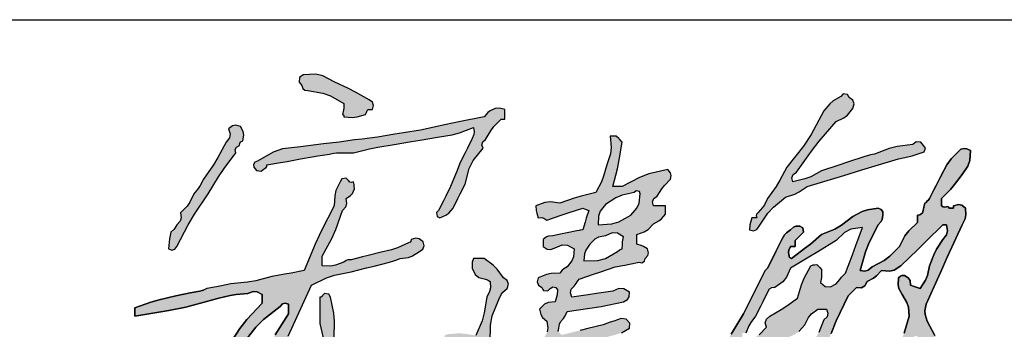
# Model space of a CAD drawing. Extents: x 5185534 to 5562284, y -320206 to -260802.
# Drawn here: x 5559343 to 5560616, y -300402 to -300002 of the extents above; entities that cross this region are included whole.
import ezdxf

# ---------------------------------------------------------------- set-up
doc = ezdxf.new("R2010")
doc.units = 0
doc.header["$LTSCALE"] = 1000
doc.header["$MEASUREMENT"] = 0
for name, color, linetype in [('PP-COM', 7, 'Continuous'), ('TK', 7, 'Continuous'), ('电子签', 7, 'Continuous')]:
    doc.layers.add(name, color=color, linetype=linetype)

# ---------------------------------------------------------------- blocks, each defined once
blk = doc.blocks.new('1112121212121212121')
at = {"layer": '电子签'}
for points in [[(324.2886, 23.517), (345.9744, 30.0264), (348.4746, 35.0274), (349.725, 37.5276), (352.2252, 42.5286), (357.2262, 42.5286), (359.7264, 42.5286), (364.7268, 42.5286), (367.3356, 52.8864), (364.1268, 61.443), (355.3506, 67.5318), (319.938, 87.8304), (301.743, 97.2414), (264.7128, 114.4134), (235.3758, 130.2924), (216.7806, 134.5842), (183.4518, 133.1658), (174.717, 125.9646), (173.3856, 113.9808), (180.3264, 105.0372), (182.7594, 97.4106), (187.9794, 93.2352), (195.9534, 92.5356), (235.2072, 85.1244), (254.9766, 77.8758), (289.7166, 58.1556), (289.3218, 46.8414), (288.6894, 41.151), (286.5912, 30.0264), (289.035, 28.6692), (290.0964, 26.5452), (289.7166, 23.7756), (312.3024, 22.185)], [(1365.0288, -269.415), (1371.1176, -260.6388), (1393.8606, -226.8828), (1408.2222, -211.2156), (1439.877, -185.6286), (1463.6982, -177.5322), (1475.3652, -171.6984), (1496.1348, -157.4994), (1591.2144, -128.9646), (1638.7212, -114.5874), (1733.6682, -85.6146), (1757.7576, -80.8182), (1769.7216, -77.67), (1793.0514, -69.9876), (1800.5748, -67.5552), (1803.8616, -57.6942), (1799.3022, -51.2346), (1792.1004, -42.4998), (1780.1166, -41.1684), (1771.1736, -48.1092), (1730.3472, -53.9166), (1709.9148, -59.0244), (1671.1596, -73.113), (1661.1582, -75.6132), (1656.1572, -76.863), (1646.1558, -79.3638), (1601.1498, -94.3656), (1578.6462, -101.8668), (1533.6402, -116.8686), (1505.406, -132.024), (1489.8672, -137.8506), (1458.63, -144.9978), (1456.0212, -134.64), (1459.23, -126.0834), (1468.0062, -119.994), (1506.9624, -65.7594), (1527.6672, -39.408), (1571.1456, 11.274), (1591.2816, 20.76), (1600.9206, 28.3338), (1614.9018, 45.654), (1618.1592, 57.0576), (1614.9738, 66.6144), (1605.525, 73.7826), (1601.1258, 81.45), (1590.018, 83.037), (1583.6472, 76.908), (1563.9426, 64.9446), (1554.7272, 57.0462), (1539.891, 39.4032), (1506.4488, -22.5336), (1486.7712, -52.3674), (1443.0024, -107.4924), (1425.0342, -141.1644), (1414.9572, -157.5396), (1392.9954, -188.754), (1384.8372, -204.8328), (1379.6964, -212.544), (1367.9922, -226.2594), (1364.0184, -229.5426), (1362.9054, -233.994), (1364.8668, -238.761), (1359.8658, -238.761), (1357.3656, -238.761), (1352.3652, -238.761), (1348.4046, -250.8798), (1347.1194, -257.3058), (1346.1138, -270.015), (1356.4722, -272.6238)], [(563.1648, -226.7526), (574.131, -213.7572), (586.6332, -188.754), (592.884, -176.2524), (605.3856, -151.2486), (615.969, -110.6742), (626.1576, -90.297), (652.2672, -57.4854), (649.2564, -48.8964), (651.4242, -41.3094), (658.518, -35.6076), (672.126, -12.5718), (680.4834, -1.6434), (699.1488, 17.5248), (702.8994, 17.5248), (704.7744, 17.5248), (708.525, 17.5248), (708.525, 27.5262), (708.525, 32.5272), (708.525, 42.5286), (698.9124, 45.5604), (693.5844, 46.2264), (683.5218, 45.654), (670.5894, 39.6582), (664.3866, 34.8342), (655.3926, 23.7756), (589.041, 10.4754), (555.9084, 3.5988), (489.7446, -10.6038), (444.738, -18.105), (422.235, -21.8556), (377.229, -29.3568), (337.1928, -34.1058), (317.1882, -36.606), (277.215, -41.8584), (237.2094, -46.8588), (217.2066, -49.3596), (177.201, -54.36), (130.0578, -59.6688), (105.585, -67.827), (64.6854, -91.8654), (57.957, -94.671), (54.618, -100.2354), (55.3086, -107.4924), (62.5104, -116.2272), (74.4942, -117.5586), (83.4378, -110.6178), (87.3294, -108.3432), (89.0856, -105.7086), (89.6886, -101.2416), (124.7406, -95.2608), (142.245, -92.1348), (177.201, -85.6146), (207.2052, -80.6136), (222.207, -78.1134), (252.2112, -73.113), (259.7124, -71.8626), (263.463, -71.2374), (270.9642, -69.9876), (288.4662, -69.9876), (297.2178, -69.9876), (314.7198, -69.9876), (356.8062, -59.3988), (378.1392, -55.0068), (420.9852, -48.1092), (465.9912, -40.608), (488.4942, -36.8574), (533.5008, -29.3568), (571.8336, -23.2518), (590.9808, -18.1458), (627.2634, -4.353), (628.896, -15.5556), (628.1898, -21.9114), (624.138, -32.4822), (611.6364, -57.4854), (605.3856, -69.9876), (592.884, -94.9908), (582.8826, -119.994), (577.8816, -132.4962), (567.8802, -157.4994), (555.3786, -182.5032), (549.1278, -195.0048), (536.6262, -220.008), (531.3408, -225.4758), (532.9788, -235.3032), (539.7516, -238.761), (555.4938, -232.332)], [(-150.4212, -320.865), (-144.7188, -313.7712), (-115.6584, -256.869), (-99.2832, -229.1568), (-63.4578, -176.2524), (-36.6444, -132.4962), (-22.209, -111.1572), (8.4276, -69.9876), (6.993, -61.7244), (10.3326, -55.0452), (17.8038, -51.2346), (18.9444, -45.0888), (21.5994, -41.5488), (27.18, -38.733), (29.4972, -23.7018), (27.996, -14.6952), (20.9292, -1.2276), (8.5212, 1.704), (0, 0), (-10.3254, -7.4784), (-6.5172, -20.9274), (-8.2782, -30.6108), (-16.5762, -41.8584), (-37.908, -81.9972), (-49.8744, -101.5212), (-75.9594, -138.747), (-84.1176, -154.8258), (-89.2584, -162.537), (-100.9632, -176.2524), (-110.889, -198.4038), (-118.2144, -209.0586), (-135.3426, -226.2594), (-133.5606, -239.1888), (-136.1136, -247.6998), (-144.7188, -257.5134), (-150.0222, -265.7124), (-153.2382, -269.5716), (-160.3464, -276.2664), (-163.8918, -293.5872), (-165.1506, -302.4012), (-166.5972, -320.022), (-158.0082, -323.0328)], [(1810.8551, -193.6453), (1812.6079, -191.0826), (1814.9292, -188.754), (1826.181, -166.251), (1831.8066, -154.9992), (1843.0584, -132.4962), (1859.733, -100.8666), (1870.8456, -85.8318), (1896.1908, -60.6108), (1906.0932, -58.7322), (1912.059, -59.478), (1921.1946, -63.7362), (1919.7876, -90.1896), (1914.7128, -104.688), (1899.3162, -126.2454), (1879.9584, -152.7432), (1869.2172, -165.3804), (1846.1838, -188.754), (1846.1838, -207.5064), (1850.205, -210.7314), (1853.6196, -211.5846), (1858.6854, -210.6318), (1861.128, -209.2716), (1864.5594, -210.9876), (1864.9362, -213.7572), (1864.9362, -213.7572), (1864.9362, -213.7572), (1864.5594, -210.9876), (1861.128, -209.2716), (1858.6854, -210.6318), (1853.6196, -211.5846), (1850.205, -210.7314), (1846.1838, -207.5064), (1846.1838, -188.754), (1846.1838, -207.5064), (1846.1838, -195.0048), (1846.1838, -207.5064), (1846.1838, -195.0048), (1846.1838, -188.754), (1869.2172, -165.3804), (1879.9584, -152.7432), (1899.3162, -126.2454), (1914.7128, -104.688), (1919.7876, -90.1896), (1921.1946, -63.7362), (1912.059, -59.478), (1906.0932, -58.7322), (1896.1908, -60.6108), (1870.8456, -85.8318), (1859.733, -100.8666), (1843.0584, -132.4962), (1831.8066, -154.9992), (1826.181, -166.251), (1814.9292, -188.754), (1812.6079, -191.0826), (1810.8551, -193.6453), (1808.6784, -195.0048)], [(1005.8094, -249.4056), (1036.6956, -232.5102), (1052.88, -213.9492), (1058.7672, -200.7024), (1061.6994, -176.2524), (1059.1182, -170.4234), (1050.6966, -168.7392), (1046.0724, -173.127), (1014.3, -179.9874), (998.3052, -186.6516), (971.0616, -204.381), (957.162, -222.1224), (952.6254, -234.978), (952.3092, -257.5134), (987.414, -254.856)], [(970.9368, -344.7312), (1002.3162, -326.2728), (1006.881, -323.0448), (1009.4964, -321.7368), (1014.8178, -320.022), (1014.9372, -307.4586), (1015.572, -301.1064), (1017.9432, -288.768), (1001.8506, -279.0588), (988.3002, -278.1558), (971.0616, -285.6426), (953.0064, -289.4802), (943.5738, -294.5592), (930.4308, -307.5204), (919.7304, -322.716), (916.1508, -332.7402), (914.8038, -351.2766), (951.198, -350.3706)], [(282.513, -609.2598), (283.4658, -601.3116), (276.1416, -581.2434), (272.3904, -571.2402), (264.7128, -551.3046), (265.3368, -508.638), (263.4216, -486.9378), (255.3366, -445.0398), (251.0934, -437.2848), (239.7042, -435.6576), (233.4588, -441.9144), (232.101, -444.3576), (229.9776, -445.4196), (227.208, -445.0398), (227.208, -472.5438), (227.208, -486.2952), (227.208, -513.7992), (235.194, -548.0868), (240.2298, -565.0824), (252.2112, -598.1862), (258.462, -604.437), (261.5874, -607.5624), (267.8388, -613.8132), (275.802, -614.628)]]:
    blk.add_lwpolyline(points, close=True, dxfattribs=at)
for points in [[(1012.2954, -537.7182), (1033.5702, -526.3008), (1033.9632, -513.0174), (1024.9104, -502.6716), (1011.6924, -501.2976), (992.94, -507.5484), (983.5632, -510.6738), (964.8108, -516.9246), (924.8052, -526.926), (904.8024, -531.927)], [(847.7832, -535.032), (849.1698, -526.3008), (851.1018, -515.2872), (854.0196, -509.4516), (861.6714, -501.2976), (865.8588, -494.031), (867.747, -490.2546), (871.0476, -482.5452), (930.084, -474.3432), (959.5182, -469.3332), (1017.9432, -457.5414), (1028.037, -451.4406), (1032.5094, -444.2844), (1033.5702, -432.5382), (1018.5234, -423.5112), (1005.9918, -422.616), (989.8146, -429.4122), (947.3628, -436.023), (926.1066, -439.149), (883.5492, -445.0398), (879.456, -434.265), (881.5284, -424.9374), (889.8006, -416.9106), (894.801, -409.4094), (897.3012, -405.6594), (902.3022, -398.1582), (939.8076, -385.6566), (958.56, -379.4058), (996.0654, -366.9036), (1021.0686, -361.9032), (1033.5702, -359.403), (1058.574, -354.402), (1065.6624, -356.1018), (1072.365, -352.0806), (1074.201, -345.0258), (1081.0098, -337.2852), (1082.817, -330.0564), (1080.4518, -320.022), (1069.8876, -313.6974), (1064.097, -311.1234), (1052.3232, -307.5204), (1052.3232, -297.519), (1052.3232, -292.5186), (1052.3232, -282.5172), (1072.0038, -275.7642), (1081.7652, -269.4888), (1096.0794, -254.388), (1110.1824, -246.81), (1116.8448, -241.4802), (1127.3334, -229.3848), (1127.3334, -220.6332), (1127.3334, -216.258), (1127.3334, -207.5064), (1114.8318, -207.5064), (1108.581, -207.5064), (1096.0794, -207.5064), (1093.4706, -197.1486), (1096.6794, -188.592), (1105.4556, -182.5032), (1117.8384, -164.007), (1124.7936, -155.1546), (1139.835, -138.747), (1141.8204, -128.6304), (1140.0966, -121.7352), (1133.5842, -113.7432), (1084.1412, -124.6338), (1059.5082, -133.7094), (1014.8178, -157.4994), (1004.8164, -157.4994), (999.8154, -157.4994), (989.8146, -157.4994), (1001.9664, -111.7608), (1006.989, -88.5318), (1014.8178, -41.8584), (1008.567, -35.6076), (1005.4416, -32.4822), (999.1908, -26.2314), (992.94, -26.2314), (989.8146, -26.2314), (983.5632, -26.2314), (985.6812, -56.3946), (983.6646, -72.5274), (974.187, -101.2416), (966.009, -131.016), (960.2592, -145.7094), (946.0584, -173.127), (908.0688, -182.6154), (889.2342, -188.2662), (852.2952, -201.2556), (827.4246, -197.667), (813.4542, -199.0644), (789.7866, -207.5064), (790.7916, -220.2162), (792.0768, -226.6422), (796.0374, -238.761), (805.1358, -238.5444), (810.3042, -240.021), (817.9152, -245.0118), (855.4206, -232.5102), (874.173, -226.2594), (911.6784, -213.7572), (917.9256, -216.2676), (921.051, -217.5174), (927.3054, -220.008), (921.0774, -240.018), (917.952, -250.0194), (911.6784, -270.015), (905.4276, -271.2654), (902.3022, -271.8906), (896.0514, -273.1404), (871.0476, -278.1414), (858.546, -280.6416), (833.5422, -285.6426), (822.9162, -286.7298), (817.26, -288.8508), (808.539, -295.0188), (808.539, -302.52), (808.539, -306.27), (808.539, -313.7712), (819.3654, -320.1468), (827.919, -321.0018), (839.7936, -316.8966), (858.33, -309.2766), (872.3568, -310.1532), (889.8006, -320.022), (887.2758, -340.0608), (883.0398, -350.652), (871.0476, -366.9036), (862.4178, -371.472), (858.3444, -374.8668), (852.2952, -382.5312), (829.296, -384.0924), (817.533, -386.706), (796.0374, -395.0328), (793.4286, -405.3906), (796.6374, -413.9472), (805.4136, -420.036), (809.8134, -427.7034), (820.9212, -429.2904), (827.2914, -423.1614), (833.5026, -418.7736), (841.5924, -420.1218), (846.0444, -426.2868), (845.0388, -438.9966), (843.7536, -445.4226), (839.7936, -457.5414), (821.9958, -459.4524), (812.1636, -463.9902), (799.1628, -476.2938), (802.4334, -490.5018), (806.9184, -497.976), (817.9152, -507.5484), (820.9506, -524.9658), (819.4554, -535.4334)], [(671.0196, -563.8062), (671.4978, -517.9596), (676.161, -493.9758), (692.898, -451.2906), (699.3318, -438.5712), (704.0316, -432.5286), (714.7758, -423.1614), (718.0338, -411.7578), (714.8484, -402.2016), (705.3996, -395.0328), (688.557, -372.3048), (678.1206, -361.8684), (655.3926, -345.0258), (644.1408, -345.0258), (638.5152, -345.0258), (627.2634, -345.0258), (624.2316, -354.6384), (623.5656, -359.9664), (624.138, -370.029), (631.6608, -386.1264), (641.25, -393.972), (658.518, -398.1582), (663.519, -400.6584), (666.0192, -401.9088), (671.0196, -404.409), (671.478, -421.0824), (669.3618, -430.2534), (661.6434, -445.0398), (655.362, -486.12), (649.5678, -506.7216), (633.5148, -545.0538)], [(144.6432, -546.5664), (205.3296, -413.7852), (244.6368, -395.1816), (265.8612, -388.107), (308.469, -379.4058), (348.4746, -369.4044), (368.4774, -364.4034), (408.483, -354.402), (419.7348, -350.6514), (425.3604, -348.7764), (436.6122, -345.0258), (457.7796, -342.1404), (468.774, -338.0172), (486.6192, -326.2728), (495.3954, -320.184), (498.6042, -311.6274), (495.9954, -301.2696), (485.67, -293.7912), (477.1488, -292.0866), (464.7408, -295.0188), (464.1384, -299.4858), (462.3816, -302.1204), (458.49, -304.395), (429.5286, -317.1042), (414.2742, -322.1892), (383.4798, -329.3988), (353.4756, -336.8994), (338.4732, -340.65), (308.469, -348.1512), (300.5634, -348.2742), (296.115, -349.7574), (289.7166, -354.402), (268.3752, -362.4648), (256.2612, -364.4838), (233.4588, -363.7782), (233.4588, -353.7768), (233.4588, -348.7764), (233.4588, -338.775), (258.171, -292.9722), (268.9146, -268.9584), (286.5912, -220.008), (295.1964, -210.1944), (297.75, -201.684), (295.9674, -188.754), (306.9762, -181.3098), (311.9286, -175.65), (317.8458, -163.7502), (316.9416, -156.1998), (316.3134, -152.4336), (314.7198, -144.9978), (309.9534, -146.9592), (305.5014, -145.8462), (302.2182, -141.8724), (295.9728, -135.6156), (284.5836, -137.2428), (280.3404, -144.9978), (269.3424, -168.3066), (265.9782, -181.7646), (264.7128, -207.5064), (230.5752, -273.6048), (214.89, -307.485), (186.5772, -376.2798), (152.8308, -382.5756), (135.9534, -385.701), (102.1902, -391.9074), (60.3654, -402.5706), (38.874, -406.3632), (-4.0746, -410.6598), (-29.0778, -415.6608), (-41.5794, -418.161), (-66.5832, -423.1614), (-75.9594, -427.5372)], [(1298.1312, -541.395), (1330.4868, -488.796), (1352.9898, -443.7894), (1364.2416, -421.2864), (1386.7446, -376.2798), (1389.2448, -373.7796), (1390.4952, -372.5298), (1392.9954, -370.029), (1407.9978, -340.0248), (1415.499, -325.023), (1430.5008, -295.0188), (1437.1674, -283.5222), (1441.869, -278.1486), (1452.3786, -270.015), (1460.7282, -263.3532), (1466.7114, -261.1098), (1477.3824, -260.6388), (1485.1272, -264.9012), (1486.749, -276.2568), (1480.5078, -282.5172), (1474.257, -288.768), (1471.1316, -291.8934), (1464.8808, -298.1442), (1464.8808, -304.395), (1464.8808, -307.5204), (1464.8808, -313.7712), (1459.8798, -313.7712), (1457.3796, -313.7712), (1452.3786, -313.7712), (1448.0178, -322.8582), (1447.2636, -328.8942), (1449.2532, -338.775), (1450.2276, -342.606), (1455.5514, -344.3808), (1458.63, -341.9004), (1489.374, -319.113), (1504.4064, -307.2126), (1533.6402, -282.5172), (1568.352, -268.2588), (1585.1832, -258.549), (1614.9018, -235.6356), (1639.365, -222.6984), (1653.2022, -218.0856), (1680.5358, -213.7572), (1688.8722, -217.1886), (1693.0764, -223.4952), (1693.0374, -232.5102), (1691.1054, -243.5238), (1688.1876, -249.3594), (1680.5358, -257.5134), (1657.614, -303.1548), (1648.0878, -327.288), (1633.6542, -376.2798), (1646.5842, -378.0624), (1655.0952, -375.5094), (1664.9088, -366.9036), (1696.5384, -350.229), (1711.5726, -339.1164), (1736.7936, -313.7712), (1750.7172, -285.7902), (1760.7114, -272.4642), (1783.6752, -251.2626), (1783.6752, -232.5102), (1789.0674, -231.0324), (1791.7596, -229.6866), (1796.1768, -226.2594), (1798.677, -216.258), (1799.9274, -211.257), (1802.4276, -201.2556), (1805.8546, -198.765), (1808.6784, -195.0048), (1805.8546, -198.765), (1802.4276, -201.2556), (1799.9274, -211.257), (1798.677, -216.258), (1796.1768, -226.2594), (1791.7596, -229.6866), (1789.0674, -231.0324), (1783.6752, -232.5102), (1783.6752, -238.761), (1783.6752, -232.5102), (1783.6752, -251.2626), (1783.6752, -232.5102), (1783.6752, -238.761), (1783.6752, -251.2626), (1783.6752, -238.761), (1783.6752, -251.2626), (1760.7114, -272.4642), (1750.7172, -285.7902), (1736.7936, -313.7712), (1711.5726, -339.1164), (1696.5384, -350.229), (1664.9088, -366.9036), (1655.0952, -375.5094), (1646.5842, -378.0624), (1633.6542, -376.2798), (1648.0878, -327.288), (1657.614, -303.1548), (1680.5358, -257.5134), (1688.1876, -249.3594), (1691.1054, -243.5238), (1693.0374, -232.5102), (1693.0764, -223.4952), (1688.8722, -217.1886), (1680.5358, -213.7572), (1653.2022, -218.0856), (1639.365, -222.6984), (1614.9018, -235.6356), (1585.1832, -258.549), (1568.352, -268.2588), (1533.6402, -282.5172), (1504.4064, -307.2126), (1489.374, -319.113), (1458.63, -341.9004), (1455.5514, -344.3808), (1450.2276, -342.606), (1449.2532, -338.775), (1447.2636, -328.8942), (1448.0178, -322.8582), (1452.3786, -313.7712), (1457.3796, -313.7712), (1459.8798, -313.7712), (1464.8808, -313.7712), (1464.8808, -307.5204), (1464.8808, -304.395), (1464.8808, -298.1442), (1471.1316, -291.8934), (1474.257, -288.768), (1480.5078, -282.5172), (1486.749, -276.2568), (1485.1272, -264.9012), (1477.3824, -260.6388), (1466.7114, -261.1098), (1460.7282, -263.3532), (1452.3786, -270.015), (1441.869, -278.1486), (1437.1674, -283.5222), (1430.5008, -295.0188), (1415.499, -325.023), (1407.9978, -340.0248), (1392.9954, -370.029), (1390.4952, -372.5298), (1389.2448, -373.7796), (1386.7446, -376.2798), (1364.2416, -421.2864), (1352.9898, -443.7894), (1330.4868, -488.796), (1298.1312, -541.395)], [(1558.1886, -540.1524), (1571.994, -506.8932), (1602.3996, -441.9144), (1611.1512, -433.1628), (1615.5264, -428.7876), (1624.278, -420.036), (1637.1066, -421.0848), (1646.52, -415.8552), (1652.4066, -404.409), (1669.0386, -395.7468), (1676.9394, -389.8212), (1689.912, -376.2798), (1710.4758, -377.7768), (1722.4788, -374.7762), (1739.919, -363.7782), (1783.8138, -321.4152), (1805.6922, -300.162), (1849.3092, -257.5134), (1853.0598, -257.5134), (1854.9348, -257.5134), (1858.6854, -257.5134), (1861.5414, -272.7114), (1858.9812, -282.9528), (1849.3092, -295.0188), (1832.7642, -320.9388), (1825.7382, -334.9902), (1814.9292, -363.7782), (1809.3312, -388.9362), (1804.0086, -401.5764), (1789.926, -423.1614), (1779.9252, -419.4096), (1774.9248, -417.534), (1764.9222, -413.7852), (1763.862, -402.039), (1759.389, -394.8828), (1749.2952, -388.782), (1742.577, -389.2152), (1738.8324, -390.7134), (1733.6682, -395.0328), (1732.8324, -412.9128), (1734.9552, -422.8212), (1743.0444, -438.789), (1755.7002, -458.8506), (1759.8846, -471.4032), (1761.7968, -495.0468), (1748.7672, -539.1294)], [(1828.8258, -544.9764), (1808.6784, -507.5484), (1803.2838, -490.8516), (1802.586, -481.0866), (1805.553, -463.7922), (1842.8646, -381.1926), (1861.617, -339.9366), (1899.3162, -257.5134), (1907.4054, -241.5456), (1909.5282, -231.6378), (1908.6924, -213.7572), (1898.367, -206.2788), (1889.8458, -204.5748), (1877.4384, -207.5064), (1877.4384, -210.0066), (1877.4384, -211.257), (1877.4384, -213.7572), (1864.9362, -213.7572), (1871.1876, -213.7572), (1877.4384, -213.7572), (1871.1876, -213.7572), (1877.4384, -213.7572), (1877.4384, -211.257), (1877.4384, -210.0066), (1877.4384, -207.5064), (1889.8458, -204.5748), (1898.367, -206.2788), (1908.6924, -213.7572), (1909.5282, -231.6378), (1907.4054, -241.5456), (1899.3162, -257.5134), (1861.617, -339.9366), (1842.8646, -381.1926), (1805.553, -463.7922), (1802.586, -481.0866), (1803.2838, -490.8516), (1808.6784, -507.5484), (1828.8258, -544.9764)], [(1748.7672, -539.1294), (1761.7968, -495.0468), (1759.8846, -471.4032), (1755.7002, -458.8506), (1743.0444, -438.789), (1734.9552, -422.8212), (1732.8324, -412.9128), (1733.6682, -395.0328), (1738.8324, -390.7134), (1742.577, -389.2152), (1749.2952, -388.782), (1759.389, -394.8828), (1763.862, -402.039), (1764.9222, -413.7852), (1774.9248, -417.534), (1779.9252, -419.4096), (1789.926, -423.1614), (1804.0086, -401.5764), (1809.3312, -388.9362), (1814.9292, -363.7782), (1825.7382, -334.9902), (1832.7642, -320.9388), (1849.3092, -295.0188), (1858.9812, -282.9528), (1861.5414, -272.7114), (1858.6854, -257.5134), (1854.9348, -257.5134), (1853.0598, -257.5134), (1849.3092, -257.5134), (1805.6922, -300.162), (1783.8138, -321.4152), (1739.919, -363.7782), (1722.4788, -374.7762), (1710.4758, -377.7768), (1689.912, -376.2798), (1676.9394, -389.8212), (1669.0386, -395.7468), (1652.4066, -404.409), (1646.52, -415.8552), (1637.1066, -421.0848), (1624.278, -420.036), (1615.5264, -428.7876), (1611.1512, -433.1628), (1602.3996, -441.9144), (1571.994, -506.8932), (1558.1886, -540.1524)], [(1370.6832, -543.2352), (1389.87, -523.1754), (1386.6126, -511.7718), (1389.798, -502.215), (1399.2462, -495.0468), (1428.561, -477.183), (1442.9646, -467.7888), (1471.1316, -448.1652), (1481.2182, -413.1402), (1488.2502, -395.8806), (1505.511, -363.7782), (1511.4714, -361.5174), (1514.7672, -360.858), (1521.1386, -360.6528), (1526.139, -365.6538), (1528.6398, -368.154), (1533.6402, -373.1544), (1533.807, -386.9622), (1533.1686, -393.9834), (1530.5148, -407.5344), (1543.2282, -417.7362), (1557.0216, -418.797), (1571.1456, -410.6598), (1580.796, -399.1056), (1585.806, -393.4692), (1596.1488, -382.5312), (1613.7672, -335.067), (1622.5188, -311.3136), (1639.905, -263.7642), (1609.5504, -268.6824), (1593.2922, -276.8112), (1571.1456, -298.1442), (1523.871, -327.2778), (1500.1146, -341.6568), (1452.3786, -370.029), (1442.0922, -393.6606), (1432.7736, -405.1302), (1411.7484, -420.036), (1402.8138, -421.242), (1397.5446, -424.755), (1392.9954, -432.5382), (1380.4938, -457.5414), (1374.243, -470.043), (1361.7414, -495.0468), (1349.457, -511.0296), (1344.2706, -520.1046), (1336.7376, -538.803)], [(27.18, -566.9316), (61.011, -523.8108), (80.9478, -503.8746), (124.0686, -470.043), (129.7704, -462.9492), (137.3574, -460.782), (145.9464, -463.7922), (145.9464, -473.7936), (145.9464, -478.7946), (145.9464, -488.796), (111.3024, -542.9598)], [(111.3024, -542.9598), (145.9464, -488.796), (145.9464, -478.7946), (145.9464, -473.7936), (145.9464, -463.7922), (137.3574, -460.782), (129.7704, -462.9492), (124.0686, -470.043), (80.9478, -503.8746), (61.011, -523.8108), (27.18, -566.9316)], [(-13.4508, -576.3078), (18.5514, -527.0136), (36.9654, -503.5194), (77.187, -460.6668), (77.187, -451.9158), (77.187, -447.54), (77.187, -438.789), (64.0758, -431.391), (53.8362, -430.5378), (39.6816, -435.6636), (9.3816, -438.3402), (-5.7984, -440.8704), (-35.3286, -448.1652), (-121.857, -471.033), (-165.8088, -480.4512), (-254.1096, -495.0468), (-254.1096, -486.2952), (-254.1096, -481.92), (-254.1096, -473.1684), (-212.4162, -458.1774), (-191.0148, -451.8834), (-147.8442, -441.9144), (-122.841, -436.9134), (-110.3394, -434.4132), (-85.3356, -429.4122), (-79.0848, -428.1624), (-75.9594, -427.5372), (-79.0848, -428.1624), (-85.3356, -429.4122), (-110.3394, -434.4132), (-122.841, -436.9134), (-147.8442, -441.9144), (-191.0148, -451.8834), (-212.4162, -458.1774), (-254.1096, -473.1684), (-254.1096, -481.92), (-254.1096, -486.2952), (-254.1096, -495.0468), (-165.8088, -480.4512), (-121.857, -471.033), (-35.3286, -448.1652), (-5.7984, -440.8704), (9.3816, -438.3402), (39.6816, -435.6636), (53.8362, -430.5378), (64.0758, -431.391), (77.187, -438.789), (77.187, -447.54), (77.187, -451.9158), (77.187, -460.6668), (36.9654, -503.5194), (18.5514, -527.0136), (-13.4508, -576.3078)], [(1474.6518, -534.4962), (1489.884, -516.9246), (1499.6472, -498.0054), (1507.2216, -489.054), (1524.264, -476.2938), (1533.015, -476.2938), (1537.3908, -476.2938), (1546.1418, -476.2938), (1550.2356, -487.0686), (1548.1626, -496.3962), (1539.891, -504.423), (1531.2024, -526.2456), (1526.1642, -536.9508)]]:
    blk.add_lwpolyline(points, dxfattribs=at)
blk = doc.blocks.new('326')
at = {"layer": 'PP-COM', "color": 3}
blk.add_blockref('1112121212121212121', (1280.2, 2516.6), dxfattribs=at)
blk = doc.blocks.new('宋院长电子签_t7')
at = {"layer": 'PP-COM'}
h = blk.add_hatch(color=256, dxfattribs=at)
h.dxf.hatch_style = 1
h.paths.add_polyline_path([(1485.6, 2102.8), (1524.9, 2121.4), (1546.1, 2128.5), (1588.7, 2137.2), (1628.7, 2147.2), (1648.7, 2152.2), (1688.7, 2162.2), (1700, 2165.9), (1705.6, 2167.8), (1716.8, 2171.6), (1738, 2174.5), (1749, 2178.6), (1766.9, 2190.3), (1775.6, 2196.4), (1778.8, 2205), (1776.2, 2215.3), (1765.9, 2222.8), (1757.4, 2224.5), (1745, 2221.6), (1744.4, 2217.1), (1742.6, 2214.5), (1738.7, 2212.2), (1709.8, 2199.5), (1694.5, 2194.4), (1663.7, 2187.2), (1633.7, 2179.7), (1618.7, 2175.9), (1588.7, 2168.4), (1580.8, 2168.3), (1576.4, 2166.8), (1570, 2162.2), (1548.6, 2154.1), (1536.5, 2152.1), (1513.7, 2152.8), (1513.7, 2162.8), (1513.7, 2167.8), (1513.7, 2177.8), (1538.4, 2223.6), (1549.2, 2247.6), (1566.8, 2296.6), (1575.4, 2306.4), (1578, 2314.9), (1576.2, 2327.8), (1587.2, 2335.3), (1592.2, 2340.9), (1598.1, 2352.8), (1597.2, 2360.4), (1596.5, 2364.2), (1595, 2371.6), (1590.2, 2369.6), (1585.7, 2370.7), (1582.5, 2374.7), (1576.2, 2381), (1564.8, 2379.4), (1560.6, 2371.6), (1549.6, 2348.3), (1546.2, 2334.8), (1544.9, 2309.1), (1510.8, 2243), (1495.1, 2209.1), (1466.8, 2140.3), (1433.1, 2134), (1416.2, 2130.9), (1382.4, 2124.7), (1340.6, 2114), (1319.1, 2110.2), (1276.2, 2105.9), (1251.2, 2100.9), (1238.7, 2098.4), (1213.7, 2093.4), (1204.3, 2089.1), (1201.2, 2088.4), (1194.9, 2087.2), (1169.9, 2082.2), (1157.4, 2079.7), (1132.4, 2074.7), (1089.2, 2064.7), (1067.8, 2058.4), (1026.1, 2043.4), (1026.1, 2034.7), (1026.1, 2030.3), (1026.1, 2021.5), (1114.4, 2036.1), (1158.4, 2045.6), (1244.9, 2068.4), (1274.4, 2075.7), (1289.6, 2078.3), (1319.9, 2080.9), (1334.1, 2086.1), (1344.3, 2085.2), (1357.4, 2077.8), (1357.4, 2069.1), (1357.4, 2064.7), (1357.4, 2055.9), (1317.2, 2013.1), (1298.8, 1989.6), (1266.8, 1940.3), (1227.7, 1888.1), (1210, 1860.3), (1179.3, 1802.8), (1172.3, 1793.8), (1173.7, 1781.8), (1182.4, 1774.6), (1188.8, 1774.8), (1192.1, 1775.5), (1198, 1777.8), (1220.3, 1815.4), (1231.6, 1834.2), (1254.3, 1871.5), (1261.8, 1875.3), (1265.1, 1882), (1263.7, 1890.3), (1284.2, 1911.5), (1293.3, 1923.8), (1307.4, 1949.7), (1341.2, 1992.8), (1361.2, 2012.7), (1404.3, 2046.6), (1410, 2053.6), (1417.6, 2055.8), (1426.2, 2052.8), (1426.2, 2042.8), (1426.2, 2037.8), (1426.2, 2027.8), (1391.5, 1973.6), (1376.8, 1944.2), (1354.3, 1884), (1328.7, 1837.4), (1317.9, 1812.6), (1301.2, 1762.1), (1291.5, 1731.8), (1284.3, 1716.9), (1266.8, 1690.3), (1258.2, 1680.4), (1255.6, 1671.9), (1257.4, 1659), (1233.1, 1607.8), (1222.5, 1581.4), (1204.3, 1527.7), (1191.8, 1490.2), (1185.5, 1471.5), (1173, 1434), (1162.1, 1420.5), (1157.5, 1412.6), (1151.1, 1396.5), (1150.5, 1390.9), (1143.4, 1387.4), (1138.6, 1390.2), (1138.6, 1384), (1132.4, 1384), (1129.9, 1374), (1128.6, 1369), (1126.1, 1359), (1119.9, 1359), (1113.6, 1359), (1110.8, 1344.2), (1110.2, 1336.5), (1110.5, 1321.4), (1110.6, 1291.4), (1110, 1276.4), (1111.6, 1270.8), (1116.8, 1265.2), (1121, 1257.4), (1132.4, 1255.8), (1138.6, 1262.1), (1151.2, 1295.8), (1157.5, 1312.7), (1161.3, 1323.1), (1176.1, 1340.2), (1176.1, 1365.2), (1176.1, 1377.7), (1193, 1406.1), (1200, 1421.4), (1210.5, 1452.7), (1220.2, 1464.8), (1222.8, 1475), (1219.9, 1490.2), (1229.7, 1500.2), (1233.4, 1507.7), (1235.5, 1521.5), (1243.6, 1541.2), (1247.4, 1551.3), (1254.3, 1571.5), (1264.3, 1601.5), (1269.3, 1616.5), (1279.3, 1646.5), (1299, 1682.9), (1307.8, 1701.8), (1323, 1740.3), (1331.6, 1750.1), (1334.2, 1758.6), (1332.4, 1771.5), (1394.2, 1903.8), (1424.9, 1970)])
h.paths.add_polyline_path([(1545.6, 2008), (1543.7, 2029.7), (1535.6, 2071.6), (1531.3, 2079.3), (1519.9, 2080.9), (1513.7, 2074.7), (1512.3, 2072.2), (1510.2, 2071.2), (1507.4, 2071.6), (1507.4, 2044), (1507.4, 2030.3), (1507.4, 2002.8), (1515.4, 1968.5), (1520.5, 1951.5), (1532.4, 1918.4), (1538.7, 1912.2), (1541.8, 1909), (1548.1, 1902.8), (1556, 1902), (1562.7, 1907.3), (1563.7, 1915.3), (1556.4, 1935.4), (1552.6, 1945.4), (1544.9, 1965.3)], flags=17)
h.paths.add_polyline_path([(1658.4, 2461.6), (1701.2, 2468.5), (1746.2, 2476), (1768.7, 2479.7), (1813.7, 2487.2), (1852.1, 2493.3), (1871.2, 2498.4), (1907.5, 2512.2), (1909.1, 2501), (1908.4, 2494.7), (1904.4, 2484.1), (1891.9, 2459.1), (1885.6, 2446.6), (1873.1, 2421.6), (1863.1, 2396.6), (1858.1, 2384.1), (1848.1, 2359.1), (1835.6, 2334.1), (1829.4, 2321.6), (1816.9, 2296.6), (1811.6, 2291.1), (1813.2, 2281.3), (1820, 2277.8), (1835.7, 2284.3), (1843.4, 2289.8), (1854.4, 2302.8), (1866.9, 2327.8), (1873.1, 2340.3), (1885.6, 2365.3), (1896.2, 2405.9), (1906.4, 2426.3), (1932.5, 2459.1), (1929.5, 2467.7), (1931.7, 2475.3), (1938.8, 2481), (1952.4, 2504), (1960.7, 2515), (1979.4, 2534.1), (1983.1, 2534.1), (1985, 2534.1), (1988.8, 2534.1), (1988.8, 2544.1), (1988.8, 2549.1), (1988.8, 2559.1), (1979.1, 2562.2), (1973.8, 2562.8), (1963.8, 2562.2), (1950.8, 2556.3), (1944.6, 2551.4), (1935.6, 2540.4), (1869.3, 2527.1), (1836.1, 2520.2), (1770, 2506), (1725, 2498.5), (1702.5, 2494.7), (1657.5, 2487.2), (1617.4, 2482.5), (1597.4, 2480), (1557.5, 2474.7), (1517.4, 2469.7), (1497.4, 2467.2), (1457.4, 2462.2), (1410.3, 2456.9), (1385.8, 2448.8), (1344.9, 2424.7), (1338.2, 2421.9), (1334.9, 2416.4), (1335.5, 2409.1), (1342.7, 2400.4), (1354.7, 2399), (1363.7, 2406), (1367.6, 2408.3), (1369.3, 2410.9), (1369.9, 2415.4), (1405, 2421.3), (1422.5, 2424.5), (1457.4, 2431), (1487.4, 2436), (1502.4, 2438.5), (1532.4, 2443.5), (1539.9, 2444.7), (1543.7, 2445.4), (1551.2, 2446.6), (1568.7, 2446.6), (1577.5, 2446.6), (1595, 2446.6), (1637, 2457.2)])
h.paths.add_polyline_path([(1635.6, 2584.1), (1600.2, 2604.4), (1582, 2613.8), (1544.9, 2631), (1515.6, 2646.9), (1497, 2651.2), (1463.7, 2649.8), (1455, 2642.6), (1453.6, 2630.6), (1460.6, 2621.6), (1463, 2614), (1468.2, 2609.8), (1476.2, 2609.1), (1515.4, 2601.7), (1535.2, 2594.5), (1570, 2574.7), (1569.6, 2563.4), (1568.9, 2557.7), (1566.8, 2546.6), (1569.3, 2545.3), (1570.3, 2543.1), (1570, 2540.4), (1592.5, 2538.8), (1604.5, 2540.1), (1626.2, 2546.6), (1628.7, 2551.6), (1630, 2554.1), (1632.5, 2559.1), (1637.5, 2559.1), (1640, 2559.1), (1645, 2559.1), (1647.6, 2569.5), (1644.4, 2578)])
h.paths.add_polyline_path([(1258, 2405.4), (1288.7, 2446.6), (1287.2, 2454.9), (1290.6, 2461.5), (1298, 2465.4), (1299.2, 2471.5), (1301.8, 2475), (1307.4, 2477.9), (1309.7, 2492.9), (1308.2, 2501.9), (1301.2, 2515.4), (1288.8, 2518.3), (1280.2, 2516.6), (1269.9, 2509.1), (1273.7, 2495.7), (1272, 2486), (1263.7, 2474.7), (1242.3, 2434.6), (1230.4, 2415.1), (1204.3, 2377.8), (1196.1, 2361.8), (1191, 2354.1), (1179.3, 2340.3), (1169.3, 2318.2), (1162, 2307.5), (1144.9, 2290.3), (1146.7, 2277.4), (1144.1, 2268.9), (1135.5, 2259.1), (1130.2, 2250.9), (1127, 2247), (1119.9, 2240.3), (1116.3, 2223), (1115.1, 2214.2), (1113.6, 2196.6), (1122.2, 2193.6), (1129.8, 2195.7), (1135.5, 2202.8), (1164.6, 2259.7), (1181, 2287.4), (1216.8, 2340.3), (1243.6, 2384.1)])
h.paths.add_polyline_path([(2107.5, 1914.4), (2116.9, 1921.5), (2123.2, 1927.8), (2126.3, 1930.9), (2132.5, 1937.2), (2162.5, 1944.7), (2177.5, 1948.4), (2207.5, 1955.9), (2228, 1958.2), (2238.4, 1960.7), (2257.5, 1968.4), (2280.9, 1974.4), (2292.5, 1978.9), (2313.8, 1990.3), (2314.2, 2003.6), (2305.1, 2013.9), (2291.9, 2015.3), (2273.2, 2009), (2263.8, 2005.9), (2245, 1999.7), (2205, 1989.7), (2185, 1984.7), (2145, 1974.7), (2136.3, 1973.3), (2128, 1981.6), (2129.4, 1990.3), (2131.3, 2001.3), (2134.3, 2007.1), (2141.9, 2015.3), (2146.1, 2022.6), (2148, 2026.3), (2151.3, 2034), (2210.3, 2042.3), (2239.8, 2047.3), (2298.2, 2059.1), (2308.3, 2065.2), (2312.7, 2072.3), (2313.8, 2084.1), (2298.8, 2093.1), (2286.2, 2094), (2270.1, 2087.2), (2227.6, 2080.6), (2206.3, 2077.4), (2163.8, 2071.6), (2159.7, 2082.3), (2161.8, 2091.7), (2170, 2099.7), (2175, 2107.2), (2177.5, 2110.9), (2182.5, 2118.4), (2220, 2130.9), (2238.8, 2137.2), (2276.3, 2149.7), (2301.3, 2154.7), (2313.8, 2157.2), (2338.8, 2162.2), (2345.9, 2160.5), (2352.6, 2164.5), (2354.4, 2171.6), (2361.2, 2179.3), (2363.1, 2186.5), (2360.7, 2196.6), (2350.1, 2202.9), (2344.3, 2205.5), (2332.6, 2209.1), (2332.6, 2219.1), (2332.6, 2224.1), (2332.6, 2234.1), (2352.2, 2240.8), (2362, 2247.1), (2376.3, 2262.2), (2390.4, 2269.8), (2397.1, 2275.1), (2407.6, 2287.2), (2407.6, 2296), (2407.6, 2300.3), (2407.6, 2309.1), (2395.1, 2309.1), (2388.8, 2309.1), (2376.3, 2309.1), (2373.7, 2319.4), (2376.9, 2328), (2385.7, 2334.1), (2398.1, 2352.6), (2405, 2361.4), (2420.1, 2377.8), (2422.1, 2388), (2420.3, 2394.9), (2413.8, 2402.9), (2364.4, 2392), (2339.7, 2382.9), (2295.1, 2359.1), (2285.1, 2359.1), (2280.1, 2359.1), (2270.1, 2359.1), (2282.2, 2404.8), (2287.2, 2428.1), (2295.1, 2474.7), (2288.8, 2481), (2285.7, 2484.1), (2279.4, 2490.4), (2273.2, 2490.4), (2270.1, 2490.4), (2263.8, 2490.4), (2265.9, 2460.2), (2263.9, 2444.1), (2254.4, 2415.4), (2246.2, 2385.6), (2240.5, 2370.9), (2226.3, 2343.5), (2188.3, 2334), (2169.5, 2328.3), (2132.5, 2315.3), (2107.7, 2318.9), (2093.7, 2317.5), (2070, 2309.1), (2071, 2296.4), (2072.3, 2290), (2076.3, 2277.8), (2085.4, 2278), (2090.5, 2276.6), (2098.2, 2271.6), (2135.7, 2284.1), (2154.4, 2290.3), (2191.9, 2302.8), (2198.2, 2300.3), (2201.3, 2299.1), (2207.5, 2296.6), (2201.3, 2276.6), (2198.2, 2266.6), (2191.9, 2246.6), (2185.7, 2245.3), (2182.5, 2244.7), (2176.3, 2243.5), (2151.3, 2238.5), (2138.8, 2236), (2113.8, 2231), (2103.2, 2229.9), (2097.5, 2227.7), (2088.8, 2221.6), (2088.8, 2214.1), (2088.8, 2210.3), (2088.8, 2202.8), (2099.6, 2196.4), (2108.2, 2195.6), (2120, 2199.7), (2138.6, 2207.3), (2152.6, 2206.4), (2170, 2196.6), (2167.5, 2176.5), (2163.3, 2165.9), (2151.3, 2149.7), (2142.7, 2145.1), (2138.6, 2141.7), (2132.5, 2134.1), (2109.5, 2132.5), (2097.8, 2129.9), (2076.3, 2121.6), (2073.7, 2111.2), (2076.9, 2102.6), (2085.6, 2096.6), (2090, 2088.9), (2101.2, 2087.3), (2107.5, 2093.4), (2113.7, 2097.8), (2121.8, 2096.5), (2126.3, 2090.3), (2125.3, 2077.6), (2124, 2071.2), (2120, 2059.1), (2102.2, 2057.1), (2092.4, 2052.6), (2079.4, 2040.3), (2082.7, 2026.1), (2087.2, 2018.6), (2098.2, 2009), (2101.2, 1991.6), (2099.7, 1981.2), (2091.9, 1965.3), (2084.6, 1961.9), (2081.2, 1959.1), (2076.3, 1952.8), (2056, 1954.5), (2044.5, 1952.4), (2026.3, 1943.4), (2014.2, 1933.7), (2004, 1931.2), (1988.8, 1934), (1974.8, 1943.3), (1967, 1947.1), (1951.3, 1952.8), (1951.7, 1998.6), (1956.4, 2022.6), (1973.1, 2065.3), (1979.6, 2078), (1984.3, 2084.1), (1995, 2093.4), (1998.3, 2104.8), (1995.1, 2114.4), (1985.6, 2121.6), (1968.8, 2144.3), (1958.4, 2154.7), (1935.6, 2171.6), (1924.4, 2171.6), (1918.8, 2171.6), (1907.5, 2171.6), (1904.5, 2162), (1903.8, 2156.6), (1904.4, 2146.6), (1911.9, 2130.5), (1921.5, 2122.6), (1938.8, 2118.4), (1943.8, 2115.9), (1946.3, 2114.7), (1951.3, 2112.2), (1951.7, 2095.5), (1949.6, 2086.3), (1941.9, 2071.6), (1935.6, 2030.5), (1929.8, 2009.9), (1913.8, 1971.5), (1884.1, 1976.4), (1868.7, 1977.1), (1838.7, 1974.7), (1833, 1971.8), (1831.5, 1963.9), (1835.6, 1959), (1840.6, 1954), (1843.1, 1951.5), (1848.1, 1946.5), (1869.6, 1942.5), (1880.2, 1939.9), (1901.2, 1934), (1902.8, 1926.6), (1903.5, 1922.8), (1904.4, 1915.3), (1899.3, 1887.8), (1896.8, 1874), (1891.9, 1846.5), (1886.9, 1816.5), (1884.4, 1801.5), (1879.4, 1771.5), (1880, 1757.3), (1877.8, 1749.1), (1870, 1737.1), (1860.6, 1729.9), (1857.4, 1720.4), (1860.6, 1709), (1865.1, 1702.8), (1866, 1697.5), (1863.7, 1690.3), (1870, 1692.7), (1876.5, 1690.1), (1879.4, 1684), (1882.2, 1690.1), (1888.7, 1692.7), (1895, 1690.3), (1894.2, 1703.7), (1897.7, 1712.3), (1907.5, 1721.5), (1908.8, 1754.2), (1910.7, 1770.6), (1916.9, 1802.8), (1921.9, 1832.8), (1924.4, 1847.8), (1929.4, 1877.8), (1930, 1888.4), (1932.2, 1894.3), (1938.8, 1902.8), (1959, 1904.5), (1970.5, 1902.4), (1988.8, 1893.4), (2018.5, 1883.6), (2033.2, 1875.6), (2057.5, 1855.9), (2059, 1846.9), (2057.3, 1840.9), (2051.3, 1834), (2043.4, 1834.9), (2038.3, 1833.2), (2032.5, 1827.8), (2036.8, 1821.1), (2033.7, 1811.7), (2026.3, 1809), (2026.3, 1774), (2026.3, 1756.5), (2026.3, 1721.5), (2032.8, 1713.8), (2043.1, 1712.5), (2051.3, 1718.4), (2054.6, 1725.6), (2057.4, 1729.1), (2063.8, 1734), (2063.1, 1756.8), (2065.1, 1768.9), (2073.1, 1790.3), (2075.4, 1794.2), (2078.1, 1795.9), (2082.5, 1796.5), (2080.7, 1809.4), (2083.3, 1818), (2091.9, 1827.8), (2098.2, 1834), (2106, 1835.1), (2113.8, 1830.9), (2146.1, 1822), (2162.3, 1814), (2188.8, 1793.4), (2234.2, 1779.4), (2256.6, 1768.2), (2295.1, 1740.3), (2310.3, 1740.3), (2318.2, 1741.6), (2332.6, 1746.5), (2334.2, 1753.9), (2334.8, 1757.7), (2335.7, 1765.3), (2331.9, 1769), (2330.1, 1770.9), (2326.3, 1774.6), (2291.3, 1792.1), (2273.8, 1800.9), (2238.8, 1818.4), (2197.7, 1831.4), (2177.3, 1843), (2145, 1871.5), (2134.7, 1868.9), (2126.1, 1872.1), (2120, 1880.9), (2115, 1885.9), (2112.5, 1888.4), (2107.5, 1893.4), (2104.3, 1904.8)])
h.paths.add_polyline_path([(2195, 2165.3), (2196.4, 2183.9), (2200, 2193.9), (2210.7, 2209.1), (2223.8, 2222), (2233.2, 2227.1), (2251.3, 2231), (2268.5, 2238.4), (2282.1, 2237.5), (2298.2, 2227.8), (2295.8, 2215.5), (2295.2, 2209.1), (2295.1, 2196.6), (2289.7, 2194.9), (2287.1, 2193.5), (2282.6, 2190.3), (2251.2, 2171.9), (2231.4, 2166.2)], flags=16)
h.paths.add_polyline_path([(2232.5, 2259.1), (2232.9, 2281.6), (2237.4, 2294.5), (2251.3, 2312.2), (2278.5, 2329.9), (2294.5, 2336.6), (2326.3, 2343.5), (2330.9, 2347.9), (2339.4, 2346.2), (2341.9, 2340.3), (2339, 2315.9), (2333.1, 2302.6), (2316.9, 2284.1), (2286, 2267.2), (2267.6, 2261.7)], flags=16)
h.paths.add_polyline_path([(2882.6, 2074.7), (2891.4, 2083.4), (2895.8, 2087.8), (2904.5, 2096.6), (2917.3, 2095.5), (2926.8, 2100.7), (2932.6, 2112.2), (2949.3, 2120.8), (2957.2, 2126.8), (2970.1, 2140.3), (2990.7, 2138.8), (3002.7, 2141.8), (3020.2, 2152.8), (3064, 2195.2), (3085.9, 2216.4), (3129.5, 2259.1), (3133.3, 2259.1), (3135.2, 2259.1), (3138.9, 2259.1), (3141.8, 2243.9), (3139.2, 2233.6), (3129.5, 2221.6), (3113, 2195.7), (3106, 2181.6), (3095.2, 2152.8), (3089.6, 2127.7), (3084.2, 2115), (3070.2, 2093.4), (3060.2, 2097.2), (3055.2, 2099.1), (3045.2, 2102.8), (3044.1, 2114.6), (3039.6, 2121.7), (3029.5, 2127.8), (3022.8, 2127.4), (3019.1, 2125.9), (3013.9, 2121.6), (3013.1, 2103.7), (3015.2, 2093.8), (3023.3, 2077.8), (3035.9, 2057.7), (3040.1, 2045.2), (3042, 2021.5), (3029, 1977.5), (3020.1, 1955.8), (2998.3, 1915.3), (2987.4, 1909.5), (2981.7, 1906.9), (2970.1, 1902.8), (2973, 1898), (2969.5, 1890.9), (2963.9, 1890.3), (2963.9, 1862.8), (2963.9, 1849), (2963.9, 1821.5), (2957.2, 1817.9), (2955.6, 1808.3), (2960.8, 1802.8), (2965.3, 1795), (2970.6, 1791.5), (2979.5, 1790.3), (2988.3, 1799), (2992.7, 1803.4), (3001.4, 1812.1), (3001.4, 1824), (3003.7, 1830.8), (3010.8, 1840.3), (3013.5, 1855.9), (3016.1, 1863.7), (3023.3, 1877.8), (3028.9, 1898.9), (3033.5, 1909.3), (3045.2, 1927.8), (3041.5, 1941.3), (3043.2, 1950.8), (3051.4, 1962.2), (3052.6, 1967.6), (3058.8, 1970.8), (3063.9, 1968.4), (3068.9, 1963.4), (3071.4, 1960.9), (3076.4, 1955.9), (3075.6, 1942.5), (3079.1, 1933.8), (3088.9, 1924.7), (3114.8, 1877.1), (3130, 1854.3), (3163.9, 1812.1), (3168.2, 1801.5), (3172.8, 1796.2), (3182.7, 1790.3), (3180.1, 1779.9), (3183.3, 1771.3), (3192.1, 1765.3), (3197.5, 1764.1), (3200.7, 1757.8), (3198.3, 1752.8), (3193.8, 1746.6), (3193, 1741.3), (3195.2, 1734), (3208.3, 1726.6), (3218.5, 1725.8), (3232.7, 1730.9), (3236, 1734.9), (3240.4, 1736), (3245.2, 1734), (3249.4, 1743.1), (3250.2, 1749.1), (3248.3, 1759), (3200, 1818.1), (3177.9, 1849.7), (3138.9, 1915.3), (3119.1, 1952.9), (3109.1, 1971.6), (3088.9, 2009), (3083.5, 2025.7), (3082.8, 2035.5), (3085.8, 2052.8), (3123.1, 2135.4), (3141.9, 2176.7), (3179.6, 2259.1), (3187.6, 2275), (3189.8, 2285), (3188.9, 2302.8), (3178.6, 2310.3), (3170.1, 2312), (3157.7, 2309.1), (3157.7, 2306.6), (3157.7, 2305.3), (3157.7, 2302.8), (3145.2, 2302.8), (3144.8, 2305.6), (3141.4, 2307.3), (3138.9, 2306), (3133.9, 2305), (3130.4, 2305.9), (3126.4, 2309.1), (3126.4, 2327.8), (3149.5, 2351.2), (3160.2, 2363.9), (3179.6, 2390.3), (3194.9, 2411.9), (3200, 2426.4), (3201.4, 2452.9), (3192.3, 2457.1), (3186.3, 2457.9), (3176.4, 2456), (3151.1, 2430.8), (3140, 2415.7), (3123.3, 2384.1), (3112, 2361.6), (3106.4, 2350.3), (3095.2, 2327.8), (3092.8, 2325.5), (3091.1, 2322.9), (3088.9, 2321.6), (3086.1, 2317.8), (3082.7, 2315.3), (3080.2, 2305.3), (3078.9, 2300.3), (3076.4, 2290.3), (3072, 2286.9), (3069.3, 2285.6), (3063.9, 2284.1), (3063.9, 2277.8), (3063.9, 2265.3), (3040.9, 2244.1), (3031, 2230.8), (3017, 2202.8), (2991.8, 2177.5), (2976.8, 2166.4), (2945.1, 2149.7), (2935.3, 2141.1), (2926.8, 2138.5), (2913.9, 2140.3), (2928.3, 2189.3), (2937.8, 2213.4), (2960.8, 2259.1), (2968.4, 2267.2), (2971.3, 2273.1), (2973.3, 2284.1), (2973.3, 2293.1), (2969.1, 2299.4), (2960.8, 2302.8), (2933.4, 2298.5), (2919.6, 2293.9), (2895.1, 2281), (2865.4, 2258), (2848.6, 2248.3), (2813.9, 2234.1), (2784.6, 2209.4), (2769.6, 2197.5), (2738.9, 2174.7), (2735.8, 2172.2), (2730.5, 2174), (2729.5, 2177.8), (2727.5, 2187.7), (2728.3, 2193.7), (2732.6, 2202.8), (2737.6, 2202.8), (2740.1, 2202.8), (2745.1, 2202.8), (2745.1, 2209.1), (2745.1, 2212.2), (2745.1, 2218.4), (2751.4, 2224.7), (2754.5, 2227.8), (2760.7, 2234.1), (2767, 2240.3), (2765.4, 2251.7), (2757.6, 2256), (2746.9, 2255.5), (2741, 2253.2), (2732.6, 2246.6), (2722.1, 2238.4), (2717.4, 2233.1), (2710.7, 2221.6), (2695.7, 2191.6), (2688.2, 2176.6), (2673.2, 2146.6), (2670.7, 2144.1), (2669.5, 2142.8), (2667, 2140.3), (2644.5, 2095.3), (2633.2, 2072.8), (2610.7, 2027.8), (2578.4, 1975.2), (2562.1, 1948.9), (2529.5, 1896.5), (2520.7, 1890.4), (2517.5, 1881.9), (2520.1, 1871.5), (2510.6, 1847.3), (2502.2, 1835.5), (2482.6, 1818.4), (2474.3, 1810.4), (2472.2, 1801), (2476.3, 1790.3), (2482.6, 1790.3), (2501.3, 1790.3), (2513, 1813.2), (2521.9, 1824.1), (2542, 1840.3), (2546.2, 1841.9), (2551.2, 1838.5), (2551.3, 1834), (2570.1, 1834), (2606.2, 1818.7), (2623.7, 1808.3), (2654.5, 1784), (2666.7, 1758.2), (2673.6, 1745.6), (2688.9, 1721.5), (2691.8, 1718.9), (2695.1, 1715.3), (2711.4, 1705.3), (2719.5, 1700.3), (2735.7, 1690.3), (2743.9, 1700.8), (2748.3, 1705.8), (2757.6, 1715.3), (2767.1, 1780.2), (2777.7, 1813.1), (2807.6, 1871.5), (2807.6, 1881.5), (2807.6, 1886.5), (2807.6, 1896.5), (2813.9, 1896.5), (2813.9, 1909), (2838.4, 1976.4), (2852.2, 2009.7)])
h.paths.add_polyline_path([(2779.9, 2018.6), (2787.5, 2027.5), (2804.5, 2040.3), (2813.3, 2040.3), (2817.6, 2040.3), (2826.4, 2040.3), (2830.5, 2029.5), (2828.4, 2020.2), (2820.1, 2012.2), (2811.4, 1990.3), (2806.4, 1979.6), (2795.1, 1959), (2796.2, 1943.6), (2794, 1934.6), (2785.7, 1921.5), (2775.7, 1891.5), (2770.7, 1876.5), (2760.7, 1846.5), (2752.6, 1817.4), (2746, 1803.1), (2729.5, 1777.8), (2724.9, 1784.3), (2721.3, 1787.2), (2713.9, 1790.3), (2713.9, 1795.3), (2713.9, 1797.8), (2713.9, 1802.8), (2707.6, 1802.8), (2701.4, 1802.8), (2700.3, 1808.9), (2697.6, 1812.5), (2692, 1815.3), (2650.3, 1837.3), (2627.9, 1846.2), (2582.6, 1859), (2582.6, 1865.3), (2582.6, 1871.5), (2591.3, 1885), (2598.8, 1891), (2613.8, 1896.5), (2613.8, 1901.5), (2613.8, 1904), (2613.8, 1909), (2618.8, 1909), (2621.3, 1909), (2626.3, 1909), (2626.3, 1916.5), (2626.3, 1920.3), (2626.3, 1927.8), (2634.9, 1924.8), (2642.5, 1926.9), (2648.2, 1934), (2663.1, 1942.3), (2670.1, 1947.5), (2682.6, 1959), (2698.4, 1954.4), (2709.6, 1956.2), (2723.2, 1965.3), (2744.6, 1974.5), (2754.9, 1982.1), (2770.1, 1999.7)], flags=16)
h.paths.add_polyline_path([(2723.2, 2048.8), (2708.8, 2039.4), (2679.5, 2021.5), (2670, 2014.4), (2666.8, 2004.8), (2670.1, 1993.4), (2650.9, 1973.4), (2638.9, 1964.7), (2613.8, 1952.8), (2611.3, 1951.5), (2610.1, 1950.9), (2607.6, 1949.7), (2607.6, 1960.9), (2607.6, 1966.5), (2607.6, 1977.8), (2611.3, 1977.8), (2613.2, 1977.8), (2617, 1977.8), (2624.5, 1996.5), (2629.7, 2005.6), (2642, 2021.5), (2654.5, 2046.6), (2660.7, 2059.1), (2673.2, 2084.1), (2677.8, 2091.8), (2683, 2095.4), (2692, 2096.6), (2713, 2111.5), (2722.3, 2122.9), (2732.6, 2146.6), (2780.4, 2174.9), (2804.1, 2189.3), (2851.4, 2218.4), (2873.5, 2239.8), (2889.8, 2247.9), (2920.1, 2252.8), (2902.8, 2205.3), (2894, 2181.5), (2876.4, 2134.1), (2866, 2123.1), (2861, 2117.5), (2851.4, 2105.9), (2837.3, 2097.8), (2823.5, 2098.9), (2810.8, 2109.1), (2813.4, 2122.6), (2814, 2129.6), (2813.9, 2143.4), (2808.9, 2148.4), (2806.4, 2150.9), (2801.4, 2155.9), (2795, 2155.7), (2791.7, 2155.1), (2785.7, 2152.8), (2768.5, 2120.7), (2761.5, 2103.5), (2751.4, 2068.4)], flags=16)
h.paths.add_polyline_path([(2776.4, 2359.1), (2871.5, 2387.6), (2919, 2402), (3013.9, 2431), (3038, 2435.8), (3050, 2438.9), (3073.3, 2446.6), (3080.8, 2449), (3084.1, 2458.9), (3079.5, 2465.4), (3072.3, 2474.1), (3060.4, 2475.4), (3051.4, 2468.5), (3010.6, 2462.7), (2990.2, 2457.6), (2951.4, 2443.5), (2941.4, 2441), (2936.4, 2439.7), (2926.4, 2437.2), (2881.4, 2422.2), (2858.9, 2414.7), (2813.9, 2399.7), (2785.6, 2384.6), (2770.1, 2378.7), (2738.9, 2371.6), (2736.3, 2382), (2739.5, 2390.5), (2748.2, 2396.6), (2787.2, 2450.8), (2807.9, 2477.2), (2851.4, 2527.9), (2871.5, 2537.4), (2881.2, 2544.9), (2895.1, 2562.2), (2898.4, 2573.7), (2895.2, 2583.2), (2885.8, 2590.4), (2881.4, 2598), (2870.3, 2599.6), (2863.9, 2593.5), (2844.2, 2581.5), (2835, 2573.6), (2820.1, 2556), (2786.7, 2494.1), (2767, 2464.2), (2723.2, 2409.1), (2705.3, 2375.4), (2695.2, 2359.1), (2673.2, 2327.8), (2665.1, 2311.8), (2659.9, 2304), (2648.2, 2290.3), (2644.3, 2287.1), (2643.1, 2282.6), (2645.1, 2277.8), (2640.1, 2277.8), (2637.6, 2277.8), (2632.6, 2277.8), (2628.6, 2265.7), (2627.4, 2259.3), (2626.3, 2246.6), (2636.7, 2244), (2645.3, 2247.2), (2651.4, 2256), (2674.1, 2289.7), (2688.5, 2305.4), (2720.1, 2331), (2743.9, 2339.1), (2755.6, 2344.9)])
blk.add_blockref('326', (0, 0), dxfattribs=at)

msp = doc.modelspace()

# ---------------------------------------------------------------- linework, layer by layer
at = {"layer": 'TK', "color": 4, "linetype": 'Continuous'}
msp.add_line((5554784, -300002.4), (5561284, -300002.4), dxfattribs=at)

# ---------------------------------------------------------------- block references
at = {"xscale": 0.4967930880000003, "yscale": 0.4967930880000003, "zscale": 0.4967930880000003}
msp.add_blockref('宋院长电子签_t7', (5558982, -301389.9, -248676), dxfattribs=at)

doc.saveas('drawing.dxf')
